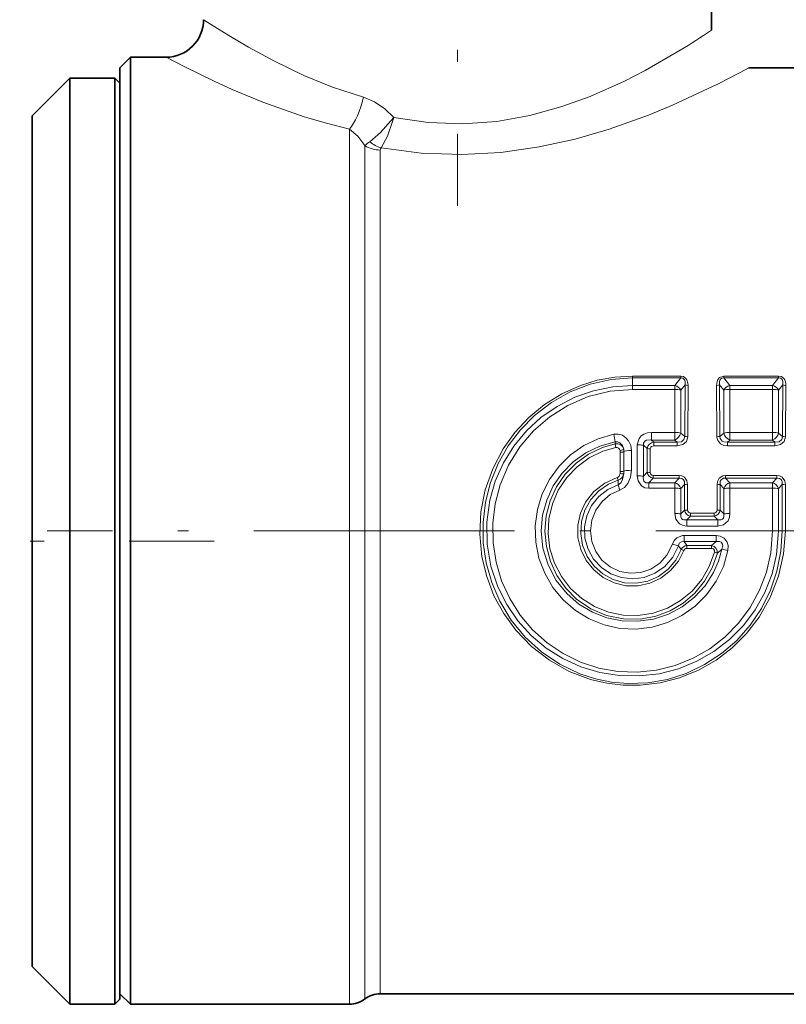
# Model space of a CAD drawing. Extents: x 0 to 420, y 0 to 297.
# Drawn here: x 196 to 203, y 123 to 133 of the extents above; entities that cross this region are included whole.
import ezdxf

# ---------------------------------------------------------------- set-up
doc = ezdxf.new("R2010")
doc.units = 0
doc.linetypes.add('DASHDOT', pattern=[18.5, 12, -3, 0.5, -3])

msp = doc.modelspace()

# ---------------------------------------------------------------- linework, layer by layer
at = {"color": 7, "linetype": 'DASHDOT', "lineweight": 13, "ltscale": 0.24015}
msp.add_line((199.900635, 140.920578), (199.900635, 131.314575), dxfattribs=at)
at = {"color": 7, "lineweight": 35}
for p, q in [((202.438141, 134.036011), (202.438141, 133.069611)), ((202.438141, 134.036011), (202.438141, 133.069611)), ((196.525635, 132.694595), (196.631897, 132.800858)), ((196.525635, 132.694595), (196.631897, 132.800858)), ((196.631897, 132.800858), (196.631897, 132.221664)), ((196.988144, 132.800858), (196.631897, 132.800858)), ((196.631897, 132.800858), (196.631897, 132.221664)), ((196.988144, 132.800858), (196.631897, 132.800858)), ((196.525635, 132.128418), (196.525635, 132.694595)), ((196.525635, 132.128418), (196.525635, 132.694595)), ((203.434143, 132.694595), (202.813141, 132.694595)), ((203.434143, 132.694595), (202.813141, 132.694595)), ((195.650635, 132.216064), (196.025635, 132.591064)), ((195.650635, 132.216064), (196.025635, 132.591064)), ((196.025635, 132.591064), (196.025635, 123.907242)), ((196.475647, 132.591064), (196.025635, 132.591064)), ((196.025635, 132.591064), (196.025635, 123.907242)), ((196.475647, 132.591064), (196.025635, 132.591064)), ((196.475647, 132.591064), (196.475647, 123.907242)), ((196.525635, 132.541061), (196.475647, 132.591064)), ((196.475647, 132.591064), (196.475647, 123.907242)), ((196.525635, 132.541061), (196.475647, 132.591064)), ((196.631897, 125.607956), (196.631897, 132.221664)), ((196.631897, 125.607956), (196.631897, 132.221664)), ((195.650635, 132.216064), (195.650635, 124.236336)), ((195.650635, 132.216064), (195.650635, 124.236336)), ((196.525635, 123.444603), (196.525635, 132.128418)), ((196.525635, 123.444603), (196.525635, 132.128418)), ((196.525635, 125.906715), (196.525635, 123.951126)), ((196.525635, 125.906563), (196.525635, 123.951126)), ((196.631897, 125.607956), (196.631897, 123.338348)), ((196.631897, 125.607956), (196.631897, 123.338348)), ((195.650635, 124.236336), (195.650635, 123.716064)), ((195.650635, 124.236336), (195.650635, 123.716064)), ((196.025635, 123.907242), (196.025635, 123.341064)), ((196.025635, 123.907242), (196.025635, 123.341064)), ((196.475647, 123.907242), (196.475647, 123.341064)), ((196.475647, 123.907242), (196.475647, 123.341064)), ((196.525635, 123.951126), (196.525635, 123.39106)), ((196.525635, 123.951126), (196.525635, 123.39106)), ((195.650635, 123.716064), (196.025635, 123.341064)), ((195.650635, 123.716064), (196.025635, 123.341064)), ((196.525635, 123.39106), (196.475647, 123.341064)), ((196.525635, 123.39106), (196.475647, 123.341064)), ((196.525635, 123.444603), (196.631897, 123.338348)), ((196.525635, 123.444603), (196.631897, 123.338348)), ((203.434143, 123.444603), (199.129272, 123.444603)), ((203.434143, 123.444603), (199.129272, 123.444603)), ((196.475647, 123.341064), (196.025635, 123.341064)), ((196.475647, 123.341064), (196.025635, 123.341064)), ((198.821106, 123.338348), (196.631897, 123.338348)), ((198.821106, 123.338348), (196.631897, 123.338348))]:
    msp.add_line(p, q, dxfattribs=at)
at = {"color": 7, "lineweight": 13}
for p, q in [((198.821106, 132.082428), (198.821106, 125.607956)), ((198.821106, 132.082428), (198.821106, 125.607956)), ((198.975189, 131.91748), (198.975189, 125.63559)), ((198.975189, 131.91748), (198.975189, 125.63559)), ((199.129272, 131.873795), (199.129272, 125.663231)), ((199.129272, 131.873795), (199.129272, 125.663231)), ((202.133057, 129.614914), (201.650635, 129.614914)), ((201.650635, 129.614914), (201.650635, 129.59671)), ((202.133057, 129.614914), (201.650635, 129.614914)), ((201.650635, 129.614914), (201.650635, 129.59671)), ((202.133057, 129.59671), (201.650635, 129.59671)), ((201.650635, 129.521683), (201.650635, 129.59671)), ((202.133057, 129.59671), (201.650635, 129.59671)), ((201.650635, 129.521683), (201.650635, 129.59671)), ((202.133057, 129.59671), (202.073181, 129.521683)), ((202.133057, 129.59671), (202.073181, 129.521683)), ((202.133057, 129.614914), (202.133057, 129.59671)), ((202.133057, 129.614914), (202.133057, 129.59671)), ((202.562622, 129.614914), (202.562622, 129.59671)), ((203.110535, 129.614914), (202.562622, 129.614914)), ((202.562622, 129.614914), (202.562622, 129.59671)), ((203.110535, 129.614914), (202.562622, 129.614914)), ((203.110535, 129.59671), (202.562622, 129.59671)), ((202.622467, 129.521683), (202.562622, 129.59671)), ((203.110535, 129.59671), (202.562622, 129.59671)), ((202.622467, 129.521683), (202.562622, 129.59671)), ((203.110535, 129.59671), (203.05069, 129.521683)), ((203.110535, 129.59671), (203.05069, 129.521683)), ((203.110535, 129.614914), (203.110535, 129.59671)), ((203.110535, 129.614914), (203.110535, 129.59671)), ((201.650635, 129.521683), (202.073181, 129.521683)), ((201.650635, 129.482681), (201.650635, 129.521683)), ((201.650635, 129.521683), (202.073181, 129.521683)), ((201.650635, 129.482681), (201.650635, 129.521683)), ((201.650635, 129.482681), (202.073181, 129.482681)), ((201.650635, 129.482681), (202.073181, 129.482681)), ((202.072342, 129.052704), (202.073181, 129.482681)), ((202.072342, 129.052704), (202.073181, 129.482681)), ((202.073181, 129.482681), (202.073181, 129.521683)), ((202.073181, 129.482681), (202.073181, 129.521683)), ((202.133118, 129.046158), (202.133163, 129.473572)), ((202.133118, 129.046158), (202.133163, 129.473572)), ((202.174988, 129.52652), (202.133163, 129.473572)), ((202.174988, 129.52652), (202.133163, 129.473572)), ((202.174988, 129.52652), (202.171631, 129.012512)), ((202.174988, 129.52652), (202.171631, 129.012512)), ((202.204926, 129.521637), (202.202026, 129.009232)), ((202.204926, 129.521637), (202.202026, 129.009232)), ((202.490738, 129.521637), (202.493622, 129.009232)), ((202.490738, 129.521637), (202.493622, 129.009232)), ((202.52066, 129.52652), (202.524048, 129.012512)), ((202.5625, 129.473572), (202.52066, 129.52652)), ((202.52066, 129.52652), (202.524048, 129.012512)), ((202.5625, 129.473572), (202.52066, 129.52652)), ((202.562561, 129.046158), (202.5625, 129.473572)), ((202.562561, 129.046158), (202.5625, 129.473572)), ((202.622467, 129.521683), (203.05069, 129.521683)), ((202.622467, 129.482681), (202.622467, 129.521683)), ((202.622467, 129.521683), (203.05069, 129.521683)), ((202.622467, 129.482681), (202.622467, 129.521683)), ((202.622467, 129.482681), (203.05069, 129.482681)), ((202.623322, 129.052704), (202.622467, 129.482681)), ((202.622467, 129.482681), (203.05069, 129.482681)), ((202.623322, 129.052704), (202.622467, 129.482681)), ((203.049835, 129.052704), (203.05069, 129.482681)), ((203.049835, 129.052704), (203.05069, 129.482681)), ((203.05069, 129.482681), (203.05069, 129.521683)), ((203.05069, 129.482681), (203.05069, 129.521683)), ((203.110611, 129.046158), (203.110657, 129.473572)), ((203.110611, 129.046158), (203.110657, 129.473572)), ((203.152496, 129.52652), (203.110657, 129.473572)), ((203.152496, 129.52652), (203.110657, 129.473572)), ((203.152496, 129.52652), (203.149124, 129.012512)), ((203.152496, 129.52652), (203.149124, 129.012512)), ((203.182434, 129.521637), (203.179535, 129.009232)), ((203.182434, 129.521637), (203.179535, 129.009232)), ((201.839508, 129.052704), (201.839508, 128.975662)), ((201.839508, 129.052704), (202.072342, 129.052704)), ((201.839508, 129.052704), (201.839508, 128.975662)), ((201.839508, 129.052704), (202.072342, 129.052704)), ((201.862732, 128.955154), (201.839508, 128.975662)), ((201.839508, 128.975662), (202.072342, 128.975662)), ((201.862732, 128.955154), (201.839508, 128.975662)), ((201.839508, 128.975662), (202.072342, 128.975662)), ((202.072342, 129.052704), (202.072342, 128.975662)), ((202.072342, 129.052704), (202.072342, 128.975662)), ((202.0961, 128.955154), (202.072342, 128.975662)), ((202.0961, 128.955154), (202.072342, 128.975662)), ((202.171631, 129.012512), (202.133118, 129.046158)), ((202.171631, 129.012512), (202.133118, 129.046158)), ((202.562561, 129.046158), (202.524048, 129.012512)), ((202.562561, 129.046158), (202.524048, 129.012512)), ((202.623322, 128.975662), (202.599579, 128.955154)), ((202.623322, 128.975662), (202.599579, 128.955154)), ((202.623322, 129.052704), (202.623322, 128.975662)), ((202.623322, 129.052704), (203.049835, 129.052704)), ((202.623322, 129.052704), (202.623322, 128.975662)), ((202.623322, 129.052704), (203.049835, 129.052704)), ((202.623322, 128.975662), (203.049835, 128.975662)), ((202.623322, 128.975662), (203.049835, 128.975662)), ((203.049835, 129.052704), (203.049835, 128.975662)), ((203.049835, 129.052704), (203.049835, 128.975662)), ((203.049835, 128.975662), (203.073593, 128.955154)), ((203.049835, 128.975662), (203.073593, 128.955154)), ((203.110611, 129.046158), (203.149124, 129.012512)), ((203.110611, 129.046158), (203.149124, 129.012512)), ((201.475891, 128.958893), (201.475494, 128.937256)), ((201.475891, 128.958893), (201.475494, 128.937256)), ((201.482452, 128.900589), (201.475494, 128.937256)), ((201.482452, 128.900589), (201.475494, 128.937256)), ((201.639404, 128.871704), (201.639404, 128.67392)), ((201.639404, 128.871704), (201.639404, 128.67392)), ((201.69809, 128.618515), (201.698425, 128.929062)), ((201.69809, 128.618515), (201.698425, 128.929062)), ((201.759308, 128.614777), (201.759338, 128.923294)), ((201.759308, 128.614777), (201.759338, 128.923294)), ((201.797333, 128.890121), (201.759338, 128.923294)), ((201.797333, 128.890121), (201.759338, 128.923294)), ((201.797333, 128.890121), (201.796524, 128.654892)), ((201.797333, 128.890121), (201.796524, 128.654892)), ((201.82782, 128.887238), (201.827118, 128.652817)), ((201.82782, 128.887238), (201.827118, 128.652817)), ((201.862732, 128.917557), (201.862732, 128.955154)), ((202.0961, 128.955154), (201.862732, 128.955154)), ((201.862732, 128.917557), (201.862732, 128.955154)), ((202.0961, 128.955154), (201.862732, 128.955154)), ((202.0961, 128.917557), (201.862732, 128.917557)), ((202.0961, 128.917557), (201.862732, 128.917557)), ((202.0961, 128.917557), (202.0961, 128.955154)), ((202.0961, 128.917557), (202.0961, 128.955154)), ((202.599579, 128.917557), (202.599579, 128.955154)), ((203.073593, 128.955154), (202.599579, 128.955154)), ((202.599579, 128.917557), (202.599579, 128.955154)), ((203.073593, 128.955154), (202.599579, 128.955154)), ((203.073593, 128.917557), (202.599579, 128.917557)), ((203.073593, 128.917557), (202.599579, 128.917557)), ((203.073593, 128.917557), (203.073593, 128.955154)), ((203.073593, 128.917557), (203.073593, 128.955154)), ((201.527588, 128.661133), (201.527588, 128.854736)), ((201.527588, 128.661133), (201.527588, 128.854736)), ((201.56485, 128.66539), (201.56485, 128.860397)), ((201.56485, 128.66539), (201.56485, 128.860397)), ((201.497406, 128.600388), (201.505417, 128.575043)), ((201.497406, 128.600388), (201.505417, 128.575043)), ((201.796524, 128.654892), (201.759308, 128.614777)), ((201.796524, 128.654892), (201.759308, 128.614777)), ((201.855286, 128.596115), (201.812393, 128.549484)), ((201.855286, 128.596115), (201.812393, 128.549484)), ((202.115387, 128.622345), (201.855286, 128.622345)), ((201.855286, 128.622345), (201.855286, 128.596115)), ((202.115387, 128.622345), (201.855286, 128.622345)), ((201.855286, 128.622345), (201.855286, 128.596115)), ((202.115387, 128.596115), (201.855286, 128.596115)), ((202.115387, 128.596115), (201.855286, 128.596115)), ((202.071747, 128.549484), (202.115387, 128.596115)), ((202.071747, 128.549484), (202.115387, 128.596115)), ((202.115387, 128.622345), (202.115387, 128.596115)), ((202.115387, 128.622345), (202.115387, 128.596115)), ((203.09288, 128.622345), (202.580292, 128.622345)), ((202.580292, 128.622345), (202.580292, 128.596115)), ((203.09288, 128.622345), (202.580292, 128.622345)), ((202.580292, 128.622345), (202.580292, 128.596115)), ((203.09288, 128.596115), (202.580292, 128.596115)), ((202.580292, 128.596115), (202.623932, 128.549484)), ((203.09288, 128.596115), (202.580292, 128.596115)), ((202.580292, 128.596115), (202.623932, 128.549484)), ((203.09288, 128.596115), (203.04924, 128.549484)), ((203.09288, 128.596115), (203.04924, 128.549484)), ((203.09288, 128.622345), (203.09288, 128.596115)), ((203.09288, 128.622345), (203.09288, 128.596115)), ((201.506714, 128.527634), (201.505417, 128.575043)), ((201.506714, 128.527634), (201.505417, 128.575043)), ((201.506714, 128.527634), (201.524017, 128.475113)), ((201.506714, 128.527634), (201.524017, 128.475113)), ((201.812393, 128.549484), (202.071747, 128.549484)), ((201.812393, 128.494797), (201.812393, 128.549484)), ((201.812393, 128.549484), (202.071747, 128.549484)), ((201.812393, 128.494797), (201.812393, 128.549484)), ((201.812393, 128.494797), (202.071747, 128.494797)), ((201.812393, 128.494797), (202.071747, 128.494797)), ((202.071625, 128.240906), (202.071747, 128.494797)), ((202.071625, 128.240906), (202.071747, 128.494797)), ((202.071747, 128.494797), (202.071747, 128.549484)), ((202.071747, 128.494797), (202.071747, 128.549484)), ((202.133041, 128.239731), (202.133057, 128.491898)), ((202.133041, 128.239731), (202.133057, 128.491898)), ((202.133057, 128.491898), (202.169968, 128.531677)), ((202.133057, 128.491898), (202.169968, 128.531677)), ((202.169968, 128.531677), (202.169571, 128.276947)), ((202.169968, 128.531677), (202.169571, 128.276947)), ((202.200623, 128.530045), (202.200272, 128.276215)), ((202.200623, 128.530045), (202.200272, 128.276215)), ((202.495056, 128.530045), (202.495392, 128.276215)), ((202.495056, 128.530045), (202.495392, 128.276215)), ((202.525696, 128.531677), (202.526093, 128.276947)), ((202.525696, 128.531677), (202.562622, 128.491898)), ((202.525696, 128.531677), (202.526093, 128.276947)), ((202.525696, 128.531677), (202.562622, 128.491898)), ((202.562622, 128.239731), (202.562622, 128.491898)), ((202.562622, 128.239731), (202.562622, 128.491898)), ((202.623932, 128.549484), (203.04924, 128.549484)), ((202.623932, 128.494797), (202.623932, 128.549484)), ((202.623932, 128.549484), (203.04924, 128.549484)), ((202.623932, 128.494797), (202.623932, 128.549484)), ((202.623932, 128.494797), (203.04924, 128.494797)), ((202.624039, 128.240906), (202.623932, 128.494797)), ((202.623932, 128.494797), (203.04924, 128.494797)), ((202.624039, 128.240906), (202.623932, 128.494797)), ((203.049103, 128.069595), (203.04924, 128.494797)), ((203.049103, 128.069595), (203.04924, 128.494797)), ((203.04924, 128.494797), (203.04924, 128.549484)), ((203.04924, 128.494797), (203.04924, 128.549484)), ((203.110535, 128.069595), (203.11055, 128.491898)), ((203.110535, 128.069595), (203.11055, 128.491898)), ((203.147461, 128.531677), (203.11055, 128.491898)), ((203.147461, 128.531677), (203.11055, 128.491898)), ((203.147461, 128.531677), (203.146973, 128.069595)), ((203.147461, 128.531677), (203.146973, 128.069595)), ((203.178116, 128.530045), (203.177689, 128.069595)), ((203.178116, 128.530045), (203.177689, 128.069595)), ((202.133041, 128.239731), (202.169571, 128.276947)), ((202.133041, 128.239731), (202.169571, 128.276947)), ((202.200272, 128.276215), (202.169571, 128.276947)), ((202.200272, 128.276215), (202.169571, 128.276947)), ((202.192535, 128.177856), (202.230118, 128.216492)), ((202.192535, 128.177856), (202.230118, 128.216492)), ((202.465546, 128.245789), (202.230118, 128.245789)), ((202.230118, 128.245789), (202.230118, 128.216492)), ((202.465546, 128.245789), (202.230118, 128.245789)), ((202.230118, 128.245789), (202.230118, 128.216492)), ((202.465546, 128.216492), (202.230118, 128.216492)), ((202.465546, 128.216492), (202.230118, 128.216492)), ((202.465546, 128.245789), (202.465546, 128.216492)), ((202.465546, 128.245789), (202.465546, 128.216492)), ((202.503143, 128.177856), (202.465546, 128.216492)), ((202.503143, 128.177856), (202.465546, 128.216492)), ((202.495392, 128.276215), (202.526093, 128.276947)), ((202.495392, 128.276215), (202.526093, 128.276947)), ((202.562622, 128.239731), (202.526093, 128.276947)), ((202.562622, 128.239731), (202.526093, 128.276947)), ((202.192535, 128.177856), (202.503143, 128.177856)), ((202.192535, 128.117172), (202.192535, 128.177856)), ((202.192535, 128.177856), (202.503143, 128.177856)), ((202.192535, 128.117172), (202.192535, 128.177856)), ((202.192535, 128.117172), (202.503143, 128.117172)), ((202.192535, 128.117172), (202.503143, 128.117172)), ((202.503143, 128.117172), (202.503143, 128.177856)), ((202.503143, 128.117172), (202.503143, 128.177856)), ((202.165894, 128.022034), (202.165894, 127.961342)), ((202.165894, 128.022034), (202.486511, 128.022034)), ((202.165894, 128.022034), (202.165894, 127.961342)), ((202.165894, 128.022034), (202.486511, 128.022034)), ((202.486511, 128.022034), (202.486511, 127.961342)), ((202.486511, 128.022034), (202.486511, 127.961342)), ((203.110535, 128.069595), (203.049103, 128.069595)), ((203.110535, 128.069595), (203.049103, 128.069595)), ((203.110535, 128.069595), (203.146973, 128.069595)), ((203.110535, 128.069595), (203.146973, 128.069595)), ((203.177689, 128.069595), (203.146973, 128.069595)), ((203.177689, 128.069595), (203.146973, 128.069595)), ((202.108704, 127.919098), (202.05072, 127.937294)), ((202.108704, 127.919098), (202.05072, 127.937294)), ((202.136078, 127.88382), (202.108704, 127.919098)), ((202.136078, 127.88382), (202.108704, 127.919098)), ((202.192627, 127.922714), (202.165894, 127.961342)), ((202.165894, 127.961342), (202.486511, 127.961342)), ((202.192627, 127.922714), (202.165894, 127.961342)), ((202.165894, 127.961342), (202.486511, 127.961342)), ((202.192627, 127.893417), (202.192627, 127.922714)), ((202.439484, 127.922714), (202.192627, 127.922714)), ((202.192627, 127.893417), (202.192627, 127.922714)), ((202.439484, 127.922714), (202.192627, 127.922714)), ((202.439484, 127.893417), (202.192627, 127.893417)), ((202.439484, 127.893417), (202.192627, 127.893417)), ((202.439484, 127.922714), (202.486511, 127.961342)), ((202.439484, 127.922714), (202.486511, 127.961342)), ((202.439484, 127.893417), (202.439484, 127.922714)), ((202.439484, 127.893417), (202.439484, 127.922714)), ((202.164536, 127.873856), (202.136078, 127.88382)), ((202.164536, 127.873856), (202.136078, 127.88382)), ((202.468033, 127.855133), (202.498001, 127.846657)), ((202.468033, 127.855133), (202.498001, 127.846657)), ((202.498001, 127.846657), (202.543854, 127.886597)), ((202.498001, 127.846657), (202.543854, 127.886597)), ((198.975189, 125.63559), (198.975189, 123.391479)), ((198.975189, 125.63559), (198.975189, 123.391479)), ((199.129272, 125.663231), (199.129272, 123.444603)), ((199.129272, 125.663231), (199.129272, 123.444603)), ((198.821106, 125.607956), (198.821106, 123.338348)), ((198.821106, 125.607956), (198.821106, 123.338348))]:
    msp.add_line(p, q, dxfattribs=at)
at = {"color": 7, "linetype": 'DASHDOT', "lineweight": 13, "ltscale": 0.217176}
msp.add_line((204.48877, 128.069595), (195.801727, 128.069595), dxfattribs=at)
at = {"color": 7, "linetype": 'DASHDOT', "lineweight": 13, "ltscale": 0.28283}
msp.add_line((186.155212, 127.966064), (197.468414, 127.966064), dxfattribs=at)
at = {"color": 7, "lineweight": 13}
for points in [[(198.960114, 132.400482), (198.652252, 132.501785), (198.364258, 132.619415), (198.07074, 132.760284), (197.813416, 132.899765), (197.614456, 133.017014), (197.363144, 133.175858)], [(198.960114, 132.400482), (198.652252, 132.501785), (198.364258, 132.619415), (198.07074, 132.760284), (197.813416, 132.899765), (197.614456, 133.017014), (197.363144, 133.175858)], [(202.127502, 132.870667), (201.776505, 132.668869), (201.569458, 132.562531), (201.228271, 132.410034), (200.934937, 132.303589), (200.624664, 132.21785), (200.294403, 132.158813), (199.955978, 132.134247), (199.606598, 132.147751), (199.263824, 132.198959)], [(202.127502, 132.870667), (201.776505, 132.668869), (201.569458, 132.562531), (201.228271, 132.410034), (200.934937, 132.303589), (200.624664, 132.21785), (200.294403, 132.158813), (199.955978, 132.134247), (199.606598, 132.147751), (199.263824, 132.198959)], [(198.821106, 132.082428), (198.591187, 132.140747), (198.369812, 132.206512), (197.95639, 132.353012), (197.650818, 132.479584), (197.468964, 132.561691), (197.175308, 132.704132), (196.988144, 132.800858)], [(198.821106, 132.082428), (198.591187, 132.140747), (198.369812, 132.206512), (197.95639, 132.353012), (197.650818, 132.479584), (197.468964, 132.561691), (197.175308, 132.704132), (196.988144, 132.800858)], [(202.456604, 132.51059), (202.048309, 132.321579), (201.808884, 132.222717), (201.416595, 132.081955), (201.076324, 131.983078), (200.718155, 131.904251), (200.335388, 131.850403), (199.944366, 131.829163), (199.537354, 131.843933), (199.137863, 131.894592)], [(202.456604, 132.51059), (202.048309, 132.321579), (201.808884, 132.222717), (201.416595, 132.081955), (201.076324, 131.983078), (200.718155, 131.904251), (200.335388, 131.850403), (199.944366, 131.829163), (199.537354, 131.843933), (199.137863, 131.894592)], [(199.263824, 132.198959), (199.174835, 132.28511), (199.072784, 132.354004), (198.960114, 132.400482)], [(199.263824, 132.198959), (199.174835, 132.28511), (199.072784, 132.354004), (198.960114, 132.400482)], [(199.263824, 132.198959), (199.236343, 132.164078), (199.131119, 132.04837), (199.024948, 131.956909)], [(199.263824, 132.198959), (199.236343, 132.164078), (199.131119, 132.04837), (199.024948, 131.956909)], [(199.263824, 132.198959), (199.25235, 132.157364), (199.20079, 132.012482), (199.137863, 131.894592)], [(199.263824, 132.198959), (199.25235, 132.157364), (199.20079, 132.012482), (199.137863, 131.894592)], [(198.975189, 131.91748), (198.906464, 132.012741), (198.821106, 132.082428)], [(198.975189, 131.91748), (198.906464, 132.012741), (198.821106, 132.082428)], [(203.177689, 128.069595), (203.160706, 127.840675), (203.110214, 127.617043), (203.027557, 127.403717), (202.914764, 127.205254), (202.790863, 127.04422), (202.647034, 126.900818), (202.485519, 126.777481), (202.308945, 126.676483), (202.120209, 126.599823), (201.925323, 126.549728), (201.72525, 126.526154), (201.558289, 126.527153), (201.392563, 126.546738), (201.230164, 126.584572), (201.01738, 126.664574), (200.819244, 126.775177), (200.639832, 126.913589), (200.482681, 127.07666), (200.363037, 127.241402), (200.265793, 127.420692), (200.192764, 127.611549), (200.145355, 127.810699), (200.124008, 128.034134), (200.135132, 128.25824), (200.178375, 128.47818), (200.252701, 128.68927), (200.356369, 128.887146), (200.474533, 129.052658), (200.613251, 129.201233), (200.770294, 129.330338), (200.94313, 129.437668), (201.128983, 129.521133), (201.298553, 129.572891), (201.473267, 129.60434), (201.650635, 129.614914)], [(203.177689, 128.069595), (203.160706, 127.840675), (203.110214, 127.617043), (203.027557, 127.403717), (202.914764, 127.205254), (202.790863, 127.04422), (202.647034, 126.900818), (202.485519, 126.777481), (202.308945, 126.676483), (202.120209, 126.599823), (201.925323, 126.549728), (201.72525, 126.526154), (201.558289, 126.527153), (201.392563, 126.546738), (201.230164, 126.584572), (201.01738, 126.664574), (200.819244, 126.775177), (200.639832, 126.913589), (200.482681, 127.07666), (200.363037, 127.241402), (200.265793, 127.420692), (200.192764, 127.611549), (200.145355, 127.810699), (200.124008, 128.034134), (200.135132, 128.25824), (200.178375, 128.47818), (200.252701, 128.68927), (200.356369, 128.887146), (200.474533, 129.052658), (200.613251, 129.201233), (200.770294, 129.330338), (200.94313, 129.437668), (201.128983, 129.521133), (201.298553, 129.572891), (201.473267, 129.60434), (201.650635, 129.614914)], [(203.146973, 128.069595), (203.133575, 127.866409), (203.093658, 127.666954), (203.028015, 127.474792), (202.937927, 127.293259), (202.824966, 127.125412), (202.691437, 126.97451), (202.539108, 126.842575), (202.370392, 126.732033), (202.188034, 126.645134), (201.998993, 126.584778), (201.803238, 126.550507), (201.604431, 126.543221), (201.44043, 126.557762), (201.279251, 126.59066), (201.122986, 126.641335), (200.923737, 126.736084), (200.740875, 126.858971), (200.577942, 127.007057), (200.438049, 127.177101), (200.323868, 127.365585), (200.2435, 127.551994), (200.188187, 127.74765), (200.159027, 127.94912), (200.156555, 128.152802), (200.180878, 128.355042), (200.231476, 128.552063), (200.307388, 128.740433), (200.407196, 128.916885), (200.529205, 129.078415), (200.671356, 129.222275), (200.840759, 129.352158), (201.02713, 129.456818), (201.22699, 129.533737), (201.43634, 129.580841), (201.650635, 129.59671)], [(203.146973, 128.069595), (203.133575, 127.866409), (203.093658, 127.666954), (203.028015, 127.474792), (202.937927, 127.293259), (202.824966, 127.125412), (202.691437, 126.97451), (202.539108, 126.842575), (202.370392, 126.732033), (202.188034, 126.645134), (201.998993, 126.584778), (201.803238, 126.550507), (201.604431, 126.543221), (201.44043, 126.557762), (201.279251, 126.59066), (201.122986, 126.641335), (200.923737, 126.736084), (200.740875, 126.858971), (200.577942, 127.007057), (200.438049, 127.177101), (200.323868, 127.365585), (200.2435, 127.551994), (200.188187, 127.74765), (200.159027, 127.94912), (200.156555, 128.152802), (200.180878, 128.355042), (200.231476, 128.552063), (200.307388, 128.740433), (200.407196, 128.916885), (200.529205, 129.078415), (200.671356, 129.222275), (200.840759, 129.352158), (201.02713, 129.456818), (201.22699, 129.533737), (201.43634, 129.580841), (201.650635, 129.59671)], [(202.133057, 129.614914), (202.161407, 129.609268), (202.184692, 129.591431), (202.194138, 129.576492), (202.203522, 129.544281), (202.204926, 129.521637)], [(202.133057, 129.614914), (202.161407, 129.609268), (202.184692, 129.591431), (202.194138, 129.576492), (202.203522, 129.544281), (202.204926, 129.521637)], [(202.133057, 129.59671), (202.153091, 129.594147), (202.161484, 129.588882), (202.172134, 129.5728), (202.17569, 129.557632), (202.174988, 129.52652)], [(202.133057, 129.59671), (202.153091, 129.594147), (202.161484, 129.588882), (202.172134, 129.5728), (202.17569, 129.557632), (202.174988, 129.52652)], [(202.490738, 129.521637), (202.495697, 129.561127), (202.50354, 129.580383), (202.521179, 129.601456), (202.562622, 129.614914)], [(202.490738, 129.521637), (202.495697, 129.561127), (202.50354, 129.580383), (202.521179, 129.601456), (202.562622, 129.614914)], [(202.52066, 129.52652), (202.520004, 129.557907), (202.523682, 129.573181), (202.534409, 129.589066), (202.542786, 129.594223), (202.562622, 129.59671)], [(202.52066, 129.52652), (202.520004, 129.557907), (202.523682, 129.573181), (202.534409, 129.589066), (202.542786, 129.594223), (202.562622, 129.59671)], [(203.110535, 129.614914), (203.138916, 129.609268), (203.162201, 129.591431), (203.171631, 129.576492), (203.181015, 129.544281), (203.182434, 129.521637)], [(203.110535, 129.614914), (203.138916, 129.609268), (203.162201, 129.591431), (203.171631, 129.576492), (203.181015, 129.544281), (203.182434, 129.521637)], [(203.110535, 129.59671), (203.130585, 129.594147), (203.138977, 129.588882), (203.149628, 129.5728), (203.153198, 129.557632), (203.152496, 129.52652)], [(203.110535, 129.59671), (203.130585, 129.594147), (203.138977, 129.588882), (203.149628, 129.5728), (203.153198, 129.557632), (203.152496, 129.52652)], [(201.650635, 129.521683), (201.452759, 129.50827), (201.258713, 129.468353), (201.072159, 129.402786), (200.896423, 129.312836), (200.734619, 129.20018), (200.589722, 129.067017), (200.463959, 128.915314), (200.35968, 128.747559), (200.278961, 128.566681), (200.223618, 128.375946), (200.19339, 128.156677), (200.197021, 127.935272), (200.234406, 127.717232), (200.304443, 127.507881), (200.393402, 127.331596), (200.505173, 127.169441), (200.637543, 127.024155), (200.788116, 126.898125), (200.955261, 126.792885), (201.13533, 126.711021), (201.325104, 126.654099), (201.521149, 126.623245), (201.719727, 126.619141), (201.916748, 126.641846), (202.108673, 126.690865), (202.291931, 126.765167), (202.463257, 126.863327), (202.619629, 126.983566), (202.75795, 127.123375), (202.876343, 127.280861), (202.972534, 127.453377), (203.04451, 127.637901), (203.090698, 127.831039), (203.110535, 128.069595)], [(201.650635, 129.521683), (201.452759, 129.50827), (201.258713, 129.468353), (201.072159, 129.402786), (200.896423, 129.312836), (200.734619, 129.20018), (200.589722, 129.067017), (200.463959, 128.915314), (200.35968, 128.747559), (200.278961, 128.566681), (200.223618, 128.375946), (200.19339, 128.156677), (200.197021, 127.935272), (200.234406, 127.717232), (200.304443, 127.507881), (200.393402, 127.331596), (200.505173, 127.169441), (200.637543, 127.024155), (200.788116, 126.898125), (200.955261, 126.792885), (201.13533, 126.711021), (201.325104, 126.654099), (201.521149, 126.623245), (201.719727, 126.619141), (201.916748, 126.641846), (202.108673, 126.690865), (202.291931, 126.765167), (202.463257, 126.863327), (202.619629, 126.983566), (202.75795, 127.123375), (202.876343, 127.280861), (202.972534, 127.453377), (203.04451, 127.637901), (203.090698, 127.831039), (203.110535, 128.069595)], [(201.650635, 129.482666), (201.426544, 129.464447), (201.20871, 129.41037), (201.002899, 129.322174), (200.822723, 129.208755), (200.661926, 129.069336), (200.523926, 128.907059), (200.411743, 128.725464), (200.327881, 128.528534), (200.277939, 128.339706), (200.254211, 128.145538), (200.257202, 127.949867), (200.28688, 127.756577), (200.342575, 127.569481), (200.423218, 127.392044), (200.52713, 127.227776), (200.652344, 127.079636), (200.796631, 126.950287), (200.956467, 126.842667), (201.129883, 126.758011), (201.313721, 126.69809), (201.504456, 126.664261), (201.698288, 126.657341), (201.890564, 126.677437), (202.077911, 126.723984), (202.256653, 126.795898), (202.423462, 126.891602), (202.575348, 127.009163), (202.710846, 127.14769), (202.826187, 127.303764), (202.919266, 127.474602), (202.988266, 127.657074), (203.031784, 127.847748), (203.049103, 128.069595)], [(201.650635, 129.482666), (201.426544, 129.464447), (201.20871, 129.41037), (201.002899, 129.322174), (200.822723, 129.208755), (200.661926, 129.069336), (200.523926, 128.907059), (200.411743, 128.725464), (200.327881, 128.528534), (200.277939, 128.339706), (200.254211, 128.145538), (200.257202, 127.949867), (200.28688, 127.756577), (200.342575, 127.569481), (200.423218, 127.392044), (200.52713, 127.227776), (200.652344, 127.079636), (200.796631, 126.950287), (200.956467, 126.842667), (201.129883, 126.758011), (201.313721, 126.69809), (201.504456, 126.664261), (201.698288, 126.657341), (201.890564, 126.677437), (202.077911, 126.723984), (202.256653, 126.795898), (202.423462, 126.891602), (202.575348, 127.009163), (202.710846, 127.14769), (202.826187, 127.303764), (202.919266, 127.474602), (202.988266, 127.657074), (203.031784, 127.847748), (203.049103, 128.069595)], [(201.462372, 129.034134), (201.307587, 128.989594), (201.162384, 128.920013), (201.030685, 128.827423), (200.915939, 128.714386), (200.820602, 128.583038), (200.748016, 128.437561), (200.700195, 128.281876), (200.678528, 128.120255), (200.683624, 127.957199), (200.715332, 127.79731), (200.772751, 127.644997), (200.854248, 127.504417), (200.957458, 127.379524), (201.079712, 127.273445), (201.217804, 127.189095), (201.368042, 127.128876), (201.525208, 127.094704), (201.685913, 127.087151), (201.845612, 127.106438), (201.999847, 127.151978), (202.14476, 127.222649), (202.27597, 127.316292), (202.390045, 127.430305), (202.48587, 127.564804), (202.557999, 127.713707), (202.604355, 127.872826)], [(201.462372, 129.034134), (201.307587, 128.989594), (201.162384, 128.920013), (201.030685, 128.827423), (200.915939, 128.714386), (200.820602, 128.583038), (200.748016, 128.437561), (200.700195, 128.281876), (200.678528, 128.120255), (200.683624, 127.957199), (200.715332, 127.79731), (200.772751, 127.644997), (200.854248, 127.504417), (200.957458, 127.379524), (201.079712, 127.273445), (201.217804, 127.189095), (201.368042, 127.128876), (201.525208, 127.094704), (201.685913, 127.087151), (201.845612, 127.106438), (201.999847, 127.151978), (202.14476, 127.222649), (202.27597, 127.316292), (202.390045, 127.430305), (202.48587, 127.564804), (202.557999, 127.713707), (202.604355, 127.872826)], [(201.462372, 129.034134), (201.506927, 129.035675), (201.549438, 129.023148), (201.584686, 128.999557), (201.611572, 128.967972), (201.632538, 128.921509), (201.639404, 128.871704)], [(201.462372, 129.034134), (201.506927, 129.035675), (201.549438, 129.023148), (201.584686, 128.999557), (201.611572, 128.967972), (201.632538, 128.921509), (201.639404, 128.871704)], [(201.698425, 128.929062), (201.715393, 128.991394), (201.737076, 129.017334), (201.764374, 129.035858), (201.801636, 129.048843), (201.839508, 129.052704)], [(201.698425, 128.929062), (201.715393, 128.991394), (201.737076, 129.017334), (201.764374, 129.035858), (201.801636, 129.048843), (201.839508, 129.052704)], [(201.759338, 128.923294), (201.759491, 128.944183), (201.771973, 128.965668), (201.788528, 128.974792), (201.827805, 128.977554), (201.839508, 128.975662)], [(201.759338, 128.923294), (201.759491, 128.944183), (201.771973, 128.965668), (201.788528, 128.974792), (201.827805, 128.977554), (201.839508, 128.975662)], [(202.171631, 129.012512), (202.164551, 128.979919), (202.138672, 128.959335), (202.0961, 128.955154)], [(202.171631, 129.012512), (202.164551, 128.979919), (202.138672, 128.959335), (202.0961, 128.955154)], [(202.202026, 129.009232), (202.189148, 128.963013), (202.152618, 128.930145), (202.0961, 128.917557)], [(202.202026, 129.009232), (202.189148, 128.963013), (202.152618, 128.930145), (202.0961, 128.917557)], [(202.599579, 128.917557), (202.563583, 128.922241), (202.529282, 128.938568), (202.499252, 128.977844), (202.493622, 129.009232)], [(202.599579, 128.917557), (202.563583, 128.922241), (202.529282, 128.938568), (202.499252, 128.977844), (202.493622, 129.009232)], [(202.599579, 128.955154), (202.563522, 128.957214), (202.546738, 128.964401), (202.526306, 128.990448), (202.524048, 129.012512)], [(202.599579, 128.955154), (202.563522, 128.957214), (202.546738, 128.964401), (202.526306, 128.990448), (202.524048, 129.012512)], [(203.149124, 129.012512), (203.142044, 128.979919), (203.11618, 128.959335), (203.073593, 128.955154)], [(203.149124, 129.012512), (203.142044, 128.979919), (203.11618, 128.959335), (203.073593, 128.955154)], [(203.179535, 129.009232), (203.166641, 128.963013), (203.130127, 128.930145), (203.073593, 128.917557)], [(203.179535, 129.009232), (203.166641, 128.963013), (203.130127, 128.930145), (203.073593, 128.917557)], [(201.475891, 128.958893), (201.325317, 128.916107), (201.184265, 128.848312), (201.056808, 128.757385), (200.946747, 128.645844), (200.858093, 128.518005), (200.792572, 128.376602), (200.752289, 128.225739), (200.738663, 128.070007), (200.755615, 127.895638), (200.805878, 127.728088), (200.887299, 127.573685), (200.996597, 127.438034), (201.115082, 127.336121), (201.249176, 127.255989), (201.394928, 127.19986), (201.548141, 127.169281), (201.704956, 127.165146), (201.860138, 127.187752), (202.009186, 127.236443), (202.14772, 127.30986), (202.271179, 127.405487), (202.376572, 127.520996), (202.460663, 127.65316), (202.510284, 127.766922), (202.543854, 127.886597)], [(201.475891, 128.958893), (201.325317, 128.916107), (201.184265, 128.848312), (201.056808, 128.757385), (200.946747, 128.645844), (200.858093, 128.518005), (200.792572, 128.376602), (200.752289, 128.225739), (200.738663, 128.070007), (200.755615, 127.895638), (200.805878, 127.728088), (200.887299, 127.573685), (200.996597, 127.438034), (201.115082, 127.336121), (201.249176, 127.255989), (201.394928, 127.19986), (201.548141, 127.169281), (201.704956, 127.165146), (201.860138, 127.187752), (202.009186, 127.236443), (202.14772, 127.30986), (202.271179, 127.405487), (202.376572, 127.520996), (202.460663, 127.65316), (202.510284, 127.766922), (202.543854, 127.886597)], [(202.498001, 127.846657), (202.446716, 127.700882), (202.37114, 127.566406), (202.273544, 127.447243), (202.15741, 127.347427), (202.025574, 127.269341), (201.881958, 127.215515), (201.730957, 127.18779), (201.559174, 127.188904), (201.391174, 127.223831), (201.23349, 127.291008), (201.092072, 127.387634), (200.983322, 127.496284), (200.894974, 127.622299), (200.829636, 127.761909), (200.789261, 127.910919), (200.775116, 128.065231), (200.78775, 128.219635), (200.826782, 128.369415), (200.891006, 128.509964), (200.97818, 128.636734), (201.085938, 128.746368), (201.211151, 128.835526), (201.350159, 128.901382), (201.475494, 128.937256)], [(202.498001, 127.846657), (202.446716, 127.700882), (202.37114, 127.566406), (202.273544, 127.447243), (202.15741, 127.347427), (202.025574, 127.269341), (201.881958, 127.215515), (201.730957, 127.18779), (201.559174, 127.188904), (201.391174, 127.223831), (201.23349, 127.291008), (201.092072, 127.387634), (200.983322, 127.496284), (200.894974, 127.622299), (200.829636, 127.761909), (200.789261, 127.910919), (200.775116, 128.065231), (200.78775, 128.219635), (200.826782, 128.369415), (200.891006, 128.509964), (200.97818, 128.636734), (201.085938, 128.746368), (201.211151, 128.835526), (201.350159, 128.901382), (201.475494, 128.937256)], [(202.468033, 127.855133), (202.417236, 127.713066), (202.342255, 127.582481), (202.245575, 127.467415), (202.129974, 127.371239), (201.999115, 127.297081), (201.85704, 127.247322), (201.708252, 127.223618), (201.557892, 127.226768), (201.410583, 127.256577), (201.271057, 127.311996), (201.143616, 127.39122), (201.031952, 127.492043), (200.939819, 127.611191), (200.870117, 127.745018), (200.825104, 127.889359), (200.806351, 128.039322), (200.814392, 128.190247), (200.848969, 128.337234), (200.908859, 128.475571), (200.992249, 128.601089), (201.096436, 128.709717), (201.21817, 128.798111), (201.353729, 128.863495), (201.482452, 128.900589)], [(202.468033, 127.855133), (202.417236, 127.713066), (202.342255, 127.582481), (202.245575, 127.467415), (202.129974, 127.371239), (201.999115, 127.297081), (201.85704, 127.247322), (201.708252, 127.223618), (201.557892, 127.226768), (201.410583, 127.256577), (201.271057, 127.311996), (201.143616, 127.39122), (201.031952, 127.492043), (200.939819, 127.611191), (200.870117, 127.745018), (200.825104, 127.889359), (200.806351, 128.039322), (200.814392, 128.190247), (200.848969, 128.337234), (200.908859, 128.475571), (200.992249, 128.601089), (201.096436, 128.709717), (201.21817, 128.798111), (201.353729, 128.863495), (201.482452, 128.900589)], [(201.475891, 128.958893), (201.500473, 128.959427), (201.523285, 128.949738), (201.548645, 128.921692), (201.561874, 128.885483)], [(201.475891, 128.958893), (201.500473, 128.959427), (201.523285, 128.949738), (201.548645, 128.921692), (201.561874, 128.885483)], [(201.82782, 128.887238), (201.834686, 128.906158), (201.841217, 128.911758), (201.862732, 128.917557)], [(201.82782, 128.887238), (201.834686, 128.906158), (201.841217, 128.911758), (201.862732, 128.917557)], [(202.164536, 127.873856), (202.109161, 127.765076), (202.031342, 127.671097), (201.934753, 127.596542), (201.824493, 127.54528), (201.705627, 127.519638), (201.584, 127.520943), (201.465881, 127.54908), (201.356888, 127.602554), (201.262299, 127.678635), (201.18631, 127.774117), (201.133057, 127.88398), (201.105133, 128.002869), (201.103897, 128.125214), (201.129486, 128.244827), (201.180634, 128.355896), (201.26474, 128.462982), (201.372482, 128.546219), (201.497406, 128.600388)], [(202.164536, 127.873856), (202.109161, 127.765076), (202.031342, 127.671097), (201.934753, 127.596542), (201.824493, 127.54528), (201.705627, 127.519638), (201.584, 127.520943), (201.465881, 127.54908), (201.356888, 127.602554), (201.262299, 127.678635), (201.18631, 127.774117), (201.133057, 127.88398), (201.105133, 128.002869), (201.103897, 128.125214), (201.129486, 128.244827), (201.180634, 128.355896), (201.26474, 128.462982), (201.372482, 128.546219), (201.497406, 128.600388)], [(201.497406, 128.600388), (201.505402, 128.60405), (201.517731, 128.616562), (201.526398, 128.641342)], [(201.497406, 128.600388), (201.505402, 128.60405), (201.517731, 128.616562), (201.526398, 128.641342)], [(201.563385, 128.641022), (201.549866, 128.580597), (201.535583, 128.553223), (201.517807, 128.53418), (201.506714, 128.527634)], [(201.563385, 128.641022), (201.549866, 128.580597), (201.535583, 128.553223), (201.517807, 128.53418), (201.506714, 128.527634)], [(201.639404, 128.67392), (201.631012, 128.605865), (201.603867, 128.541229), (201.571075, 128.502197), (201.524017, 128.475113)], [(201.639404, 128.67392), (201.631012, 128.605865), (201.603867, 128.541229), (201.571075, 128.502197), (201.524017, 128.475113)], [(201.812393, 128.494797), (201.77507, 128.500153), (201.740295, 128.518341), (201.706329, 128.567139), (201.69809, 128.618515)], [(201.812393, 128.494797), (201.77507, 128.500153), (201.740295, 128.518341), (201.706329, 128.567139), (201.69809, 128.618515)], [(201.812393, 128.549484), (201.783615, 128.549866), (201.762558, 128.566467), (201.756744, 128.593613), (201.759308, 128.614777)], [(201.812393, 128.549484), (201.783615, 128.549866), (201.762558, 128.566467), (201.756744, 128.593613), (201.759308, 128.614777)], [(201.827118, 128.652817), (201.830246, 128.637482), (201.843842, 128.624466), (201.855286, 128.622345)], [(201.827118, 128.652817), (201.830246, 128.637482), (201.843842, 128.624466), (201.855286, 128.622345)], [(202.115387, 128.622345), (202.143341, 128.618347), (202.16922, 128.604767), (202.194321, 128.568756), (202.200623, 128.530045)], [(202.115387, 128.622345), (202.143341, 128.618347), (202.16922, 128.604767), (202.194321, 128.568756), (202.200623, 128.530045)], [(202.115387, 128.596115), (202.14209, 128.593369), (202.160721, 128.579315), (202.168869, 128.560974), (202.169968, 128.531677)], [(202.115387, 128.596115), (202.14209, 128.593369), (202.160721, 128.579315), (202.168869, 128.560974), (202.169968, 128.531677)], [(202.495056, 128.530045), (202.499466, 128.562988), (202.515457, 128.593918), (202.552734, 128.618469), (202.580292, 128.622345)], [(202.495056, 128.530045), (202.499466, 128.562988), (202.515457, 128.593918), (202.552734, 128.618469), (202.580292, 128.622345)], [(202.525696, 128.531677), (202.527771, 128.564621), (202.535065, 128.579498), (202.560425, 128.595337), (202.580292, 128.596115)], [(202.525696, 128.531677), (202.527771, 128.564621), (202.535065, 128.579498), (202.560425, 128.595337), (202.580292, 128.596115)], [(203.09288, 128.622345), (203.120834, 128.618347), (203.146729, 128.604767), (203.171814, 128.568756), (203.178116, 128.530045)], [(203.09288, 128.622345), (203.120834, 128.618347), (203.146729, 128.604767), (203.171814, 128.568756), (203.178116, 128.530045)], [(203.09288, 128.596115), (203.119583, 128.593369), (203.138214, 128.579315), (203.146362, 128.560974), (203.147461, 128.531677)], [(203.09288, 128.596115), (203.119583, 128.593369), (203.138214, 128.579315), (203.146362, 128.560974), (203.147461, 128.531677)], [(202.136078, 127.88382), (202.082199, 127.777451), (202.005844, 127.685928), (201.910767, 127.614105), (201.803009, 127.56633), (201.687164, 127.544403), (201.569382, 127.549599), (201.456146, 127.581528), (201.353149, 127.638313), (201.265579, 127.716843), (201.197113, 127.814018), (201.152054, 127.924065), (201.132523, 128.042252), (201.139862, 128.16185), (201.173706, 128.276749), (201.232178, 128.380737), (201.312531, 128.468872), (201.410812, 128.536423), (201.505417, 128.575043)], [(202.136078, 127.88382), (202.082199, 127.777451), (202.005844, 127.685928), (201.910767, 127.614105), (201.803009, 127.56633), (201.687164, 127.544403), (201.569382, 127.549599), (201.456146, 127.581528), (201.353149, 127.638313), (201.265579, 127.716843), (201.197113, 127.814018), (201.152054, 127.924065), (201.132523, 128.042252), (201.139862, 128.16185), (201.173706, 128.276749), (201.232178, 128.380737), (201.312531, 128.468872), (201.410812, 128.536423), (201.505417, 128.575043)], [(201.506714, 128.527634), (201.402573, 128.481171), (201.312149, 128.411499), (201.240601, 128.322372), (201.192352, 128.219406), (201.169785, 128.107834), (201.174271, 127.994049), (201.20546, 127.884789), (201.261444, 127.786095), (201.338867, 127.703415), (201.434174, 127.640747), (201.541443, 127.602173), (201.654724, 127.589729), (201.768097, 127.604156), (201.875, 127.644775), (201.969421, 127.709427), (202.052994, 127.804871), (202.108704, 127.919098)], [(201.506714, 128.527634), (201.402573, 128.481171), (201.312149, 128.411499), (201.240601, 128.322372), (201.192352, 128.219406), (201.169785, 128.107834), (201.174271, 127.994049), (201.20546, 127.884789), (201.261444, 127.786095), (201.338867, 127.703415), (201.434174, 127.640747), (201.541443, 127.602173), (201.654724, 127.589729), (201.768097, 127.604156), (201.875, 127.644775), (201.969421, 127.709427), (202.052994, 127.804871), (202.108704, 127.919098)], [(201.524017, 128.475113), (201.42775, 128.430328), (201.345718, 128.362778), (201.283035, 128.27681), (201.243347, 128.177094), (201.229691, 128.070541), (201.242889, 127.963928), (201.282135, 127.864029), (201.344971, 127.777214), (201.42749, 127.709045), (201.523834, 127.664146), (201.628357, 127.644997), (201.734344, 127.652885), (201.834808, 127.687241), (201.923492, 127.745773), (201.994781, 127.824684), (202.05072, 127.937294)], [(201.524017, 128.475113), (201.42775, 128.430328), (201.345718, 128.362778), (201.283035, 128.27681), (201.243347, 128.177094), (201.229691, 128.070541), (201.242889, 127.963928), (201.282135, 127.864029), (201.344971, 127.777214), (201.42749, 127.709045), (201.523834, 127.664146), (201.628357, 127.644997), (201.734344, 127.652885), (201.834808, 127.687241), (201.923492, 127.745773), (201.994781, 127.824684), (202.05072, 127.937294)], [(202.192535, 128.117172), (202.155396, 128.121979), (202.119934, 128.138412), (202.081696, 128.186646), (202.071625, 128.240906)], [(202.192535, 128.117172), (202.155396, 128.121979), (202.119934, 128.138412), (202.081696, 128.186646), (202.071625, 128.240906)], [(202.192535, 128.177856), (202.163147, 128.177261), (202.149872, 128.182266), (202.138504, 128.192917), (202.132401, 128.207458), (202.133041, 128.239731)], [(202.192535, 128.177856), (202.163147, 128.177261), (202.149872, 128.182266), (202.138504, 128.192917), (202.132401, 128.207458), (202.133041, 128.239731)], [(202.624039, 128.240906), (202.619751, 128.204376), (202.604828, 128.168915), (202.558258, 128.128479), (202.503143, 128.117172)], [(202.624039, 128.240906), (202.619751, 128.204376), (202.604828, 128.168915), (202.558258, 128.128479), (202.503143, 128.117172)], [(202.562622, 128.239731), (202.563873, 128.210587), (202.559601, 128.197083), (202.549789, 128.184982), (202.535645, 128.178009), (202.503143, 128.177856)], [(202.562622, 128.239731), (202.563873, 128.210587), (202.559601, 128.197083), (202.549789, 128.184982), (202.535645, 128.178009), (202.503143, 128.177856)], [(202.05072, 127.937294), (202.066879, 127.970894), (202.093414, 127.998917), (202.151398, 128.021255), (202.165894, 128.022034)], [(202.05072, 127.937294), (202.066879, 127.970894), (202.093414, 127.998917), (202.151398, 128.021255), (202.165894, 128.022034)], [(202.486511, 128.022034), (202.527893, 128.016541), (202.56778, 127.996437), (202.59787, 127.957115), (202.606781, 127.924026), (202.604355, 127.872826)], [(202.486511, 128.022034), (202.527893, 128.016541), (202.56778, 127.996437), (202.59787, 127.957115), (202.606781, 127.924026), (202.604355, 127.872826)], [(202.108704, 127.919098), (202.117722, 127.944565), (202.138733, 127.960182), (202.165894, 127.961342)], [(202.108704, 127.919098), (202.117722, 127.944565), (202.138733, 127.960182), (202.165894, 127.961342)], [(202.468033, 127.855133), (202.468445, 127.87384), (202.459061, 127.887718), (202.444946, 127.893074), (202.439484, 127.893417)], [(202.468033, 127.855133), (202.468445, 127.87384), (202.459061, 127.887718), (202.444946, 127.893074), (202.439484, 127.893417)], [(202.486511, 127.961342), (202.521179, 127.962448), (202.536804, 127.956291), (202.550934, 127.936256), (202.552368, 127.919647), (202.543854, 127.886597)], [(202.486511, 127.961342), (202.521179, 127.962448), (202.536804, 127.956291), (202.550934, 127.936256), (202.552368, 127.919647), (202.543854, 127.886597)]]:
    msp.add_lwpolyline(points, dxfattribs=at)
at = {"color": 7, "lineweight": 35}
for centre, radius, start, end in [((196.988144, 133.175858), 0.375, 270.000011, 359.999963), ((196.988144, 133.175858), 0.375, 270.000011, 359.999963), ((198.821106, 123.588348), 0.25, 269.999997, 308.047508), ((198.821106, 123.588348), 0.25, 269.999997, 308.047508), ((199.129272, 123.194603), 0.25, 90.000003, 128.04751), ((199.129272, 123.194603), 0.25, 90.000003, 128.04751)]:
    msp.add_arc(centre, radius, start, end, dxfattribs=at)
at = {"color": 7, "lineweight": 13}
for centre, radius, start, end in [((197.38974, 140.609467), 9.073901, 301.475463, 303.804813), ((197.38974, 140.609467), 9.073901, 301.475463, 303.804813), ((197.5896, 142.376846), 11.00142, 296.257068, 298.346792), ((197.5896, 142.376846), 11.00142, 296.257068, 298.346792), ((199.420898, 131.404755), 0.679406, 125.644567, 131.000446), ((199.420898, 131.404755), 0.679406, 125.644567, 131.000446), ((199.230347, 132.194763), 0.314179, 229.189228, 252.877123), ((199.230347, 132.194763), 0.314179, 229.189228, 252.877123), ((199.126801, 132.160126), 0.286247, 238.000527, 270.492283), ((199.126801, 132.160126), 0.286247, 238.000527, 270.492283), ((199.157867, 131.87413), 0.028603, 134.36803, 180.673356), ((199.157867, 131.87413), 0.028603, 134.36803, 180.673356), ((202.078094, 129.305496), 0.177078, 71.860775, 91.585979), ((202.078094, 129.305496), 0.177078, 71.860775, 91.585979), ((202.046936, 129.42749), 0.097821, 28.118622, 74.417076), ((202.046936, 129.42749), 0.097821, 28.118622, 74.417076), ((202.202896, 129.606705), 0.085008, 250.817876, 271.372032), ((202.202896, 129.606705), 0.085008, 250.817876, 271.372032), ((202.492767, 129.606705), 0.085008, 268.627983, 289.18214), ((202.492767, 129.606705), 0.085008, 268.627983, 289.18214), ((202.648743, 129.42749), 0.097821, 105.582922, 151.881373), ((202.648743, 129.42749), 0.097821, 105.582922, 151.881373), ((203.024414, 129.42749), 0.097821, 28.118622, 74.417076), ((203.024414, 129.42749), 0.097821, 28.118622, 74.417076), ((203.055603, 129.305496), 0.177078, 71.860775, 91.585979), ((203.055603, 129.305496), 0.177078, 71.860775, 91.585979), ((203.180389, 129.606705), 0.085008, 250.817876, 271.372032), ((203.180389, 129.606705), 0.085008, 250.817876, 271.372032), ((200.113129, 128.751465), 1.378507, 8.654311, 11.832098), ((200.113129, 128.751465), 1.378507, 8.654311, 11.832098), ((202.032318, 129.071609), 0.104073, 292.648167, 345.82703), ((202.032318, 129.071609), 0.104073, 292.648167, 345.82703), ((202.199585, 129.134766), 0.125487, 257.12005, 271.120879), ((202.199585, 129.134766), 0.125487, 257.12005, 271.120879), ((202.496094, 129.134766), 0.125487, 268.879122, 282.879952), ((202.496094, 129.134766), 0.125487, 268.879122, 282.879952), ((202.663361, 129.071609), 0.104073, 194.172965, 247.351835), ((202.663361, 129.071609), 0.104073, 194.172965, 247.351835), ((202.617828, 128.807251), 0.245384, 88.716542, 103.024873), ((202.617828, 128.807251), 0.245384, 88.716542, 103.024873), ((203.009811, 129.071609), 0.104073, 292.64816, 345.827029), ((203.009811, 129.071609), 0.104073, 292.64816, 345.827029), ((203.177078, 129.134766), 0.125487, 257.12005, 271.120879), ((203.177078, 129.134766), 0.125487, 257.12005, 271.120879), ((201.49025, 128.863297), 0.075212, 17.212119, 101.284342), ((201.49025, 128.863297), 0.075212, 17.212119, 101.284342), ((201.488678, 128.8638), 0.037487, 11.249859, 99.602258), ((201.488678, 128.8638), 0.037487, 11.249859, 99.602258), ((201.458893, 128.860504), 0.105963, 359.936705, 13.634166), ((201.458893, 128.860504), 0.105963, 359.936705, 13.634166), ((201.704041, 128.65062), 0.278365, 78.535701, 91.158785), ((201.704041, 128.65062), 0.278365, 78.535701, 91.158785), ((201.872437, 128.879501), 0.076061, 97.299023, 171.956337), ((201.872437, 128.879501), 0.076061, 97.299023, 171.956337), ((201.825287, 129.030304), 0.143025, 258.721463, 271.012751), ((201.825287, 129.030304), 0.143025, 258.721463, 271.012751), ((201.458588, 128.854843), 0.068993, 359.908462, 13.675387), ((201.458588, 128.854843), 0.068993, 359.908462, 13.675387), ((201.485153, 128.650833), 0.078656, 284.968869, 352.8522), ((201.485153, 128.650833), 0.078656, 284.968869, 352.8522), ((201.365112, 128.661026), 0.162469, 353.038906, 0.034623), ((201.365112, 128.661026), 0.162469, 353.038906, 0.034623), ((201.363434, 128.665283), 0.201436, 353.078763, 0.027965), ((201.363434, 128.665283), 0.201436, 353.078763, 0.027965), ((201.703964, 128.189606), 0.428862, 82.583298, 90.786478), ((201.703964, 128.189606), 0.428862, 82.583298, 90.786478), ((201.824493, 128.850815), 0.197968, 261.877864, 270.764152), ((201.824493, 128.850815), 0.197968, 261.877864, 270.764152), ((201.864594, 128.663895), 0.068502, 187.544936, 262.18286), ((201.864594, 128.663895), 0.068502, 187.544936, 262.18286), ((202.077698, 127.943619), 0.55115, 84.234681, 90.619371), ((202.077698, 127.943619), 0.55115, 84.234681, 90.619371), ((202.040329, 128.45462), 0.100002, 21.90588, 71.684447), ((202.040329, 128.45462), 0.100002, 21.90588, 71.684447), ((202.197937, 128.779556), 0.249494, 263.563876, 270.616381), ((202.197937, 128.779556), 0.249494, 263.563876, 270.616381), ((202.497742, 128.779556), 0.249494, 269.383621, 276.436139), ((202.497742, 128.779556), 0.249494, 269.383621, 276.436139), ((202.655334, 128.45462), 0.100002, 108.315558, 158.094127), ((202.655334, 128.45462), 0.100002, 108.315558, 158.094127), ((203.017822, 128.45462), 0.100002, 21.90588, 71.684447), ((203.017822, 128.45462), 0.100002, 21.90588, 71.684447), ((203.055206, 127.943619), 0.55115, 84.234681, 90.619371), ((203.055206, 127.943619), 0.55115, 84.234681, 90.619371), ((203.17543, 128.779556), 0.249494, 263.563876, 270.616381), ((203.17543, 128.779556), 0.249494, 263.563876, 270.616381), ((202.077667, 126.880585), 1.360303, 87.667151, 90.254721), ((202.077667, 126.880585), 1.360303, 87.667151, 90.254721), ((202.239502, 128.286362), 0.070493, 187.662142, 262.346777), ((202.239502, 128.286362), 0.070493, 187.662142, 262.346777), ((202.228531, 128.273987), 0.028143, 175.503623, 273.220452), ((202.228531, 128.273987), 0.028143, 175.503623, 273.220452), ((202.456161, 128.286362), 0.070493, 277.653224, 352.337858), ((202.456161, 128.286362), 0.070493, 277.653224, 352.337858), ((202.467133, 128.273987), 0.028143, 266.779556, 4.496375), ((202.467133, 128.273987), 0.028143, 266.779556, 4.496375), ((202.617996, 126.880585), 1.360302, 89.745277, 92.332847), ((202.617996, 126.880585), 1.360302, 89.745277, 92.332847), ((202.199921, 127.851578), 0.071512, 95.861582, 153.207208), ((202.199921, 127.851578), 0.071512, 95.861582, 153.207208), ((202.191986, 127.864426), 0.028972, 88.73165, 161.037966), ((202.191986, 127.864426), 0.028972, 88.73165, 161.037966), ((202.429108, 127.854301), 0.069169, 353.665442, 81.366124), ((202.429108, 127.854301), 0.069169, 353.665442, 81.366124), ((202.84259, 129.065277), 1.215986, 255.777447, 258.701683), ((202.84259, 129.065277), 1.215986, 255.777447, 258.701683)]:
    msp.add_arc(centre, radius, start, end, dxfattribs=at)
for centre, major_axis, ratio, start_param, end_param in [((198.821106, 132.400482), (-0.090698, -0.363861), 0.361106, 0.60417444, 1.66056565), ((198.821106, 132.400482), (-0.090698, -0.363861), 0.361106, 0.60417444, 1.66056565), ((202.622467, 129.460251), (0.074997, 0.000183), 0.299062, 1.57006056, 2.49673345), ((202.622467, 129.460251), (0.074997, 0.000183), 0.299062, 1.57006056, 2.49673345), ((202.072342, 129.037094), (-0.074997, 0.000122), 0.208064, 3.76821211, 4.71271847), ((202.072342, 129.037094), (-0.074997, 0.000122), 0.208064, 3.76821211, 4.71271847), ((203.049835, 129.037094), (-0.074997, 0.000122), 0.208064, 3.76821211, 4.71271847), ((203.049835, 129.037094), (-0.074997, 0.000122), 0.208064, 3.76821211, 4.71271847), ((201.525635, 128.877655), (0.036438, 0.008865), 0.16853, 4.67137441, 6.13017625), ((201.525635, 128.877655), (0.036438, 0.008865), 0.16853, 4.67137441, 6.13017625), ((201.639404, 128.858978), (0.074997, 0), 0.169758, 1.57079633, 3.03025165), ((201.639404, 128.858978), (0.074997, 0), 0.169758, 1.57079633, 3.03025165), ((201.527588, 128.861099), (-0.037498, 0), 0.169758, 1.57079633, 3.03025164), ((201.527588, 128.861099), (-0.037498, 0), 0.169758, 1.57079633, 3.03025164), ((201.526398, 128.645966), (0.037224, -0.004532), 0.122724, 4.72734461, 6.18662662), ((201.526398, 128.645966), (0.037224, -0.004532), 0.122724, 4.72734461, 6.18662662), ((201.527588, 128.665924), (0.037498, 0), 0.127897, 4.7123883, 6.17184368), ((201.527588, 128.665924), (0.037498, 0), 0.127897, 4.7123883, 6.17184368), ((201.639404, 128.664322), (0.074997, 0), 0.127897, 1.57079633, 3.03025161), ((201.639404, 128.664322), (0.074997, 0), 0.127897, 1.57079633, 3.03025161), ((202.623932, 128.488052), (0.074997, 0.000046), 0.08999, 1.57073807, 2.52787204), ((202.623932, 128.488052), (0.074997, 0.000046), 0.08999, 1.57073807, 2.52787204)]:
    msp.add_ellipse(centre, major_axis=major_axis, ratio=ratio, start_param=start_param, end_param=end_param, dxfattribs=at)

doc.saveas('drawing.dxf')
